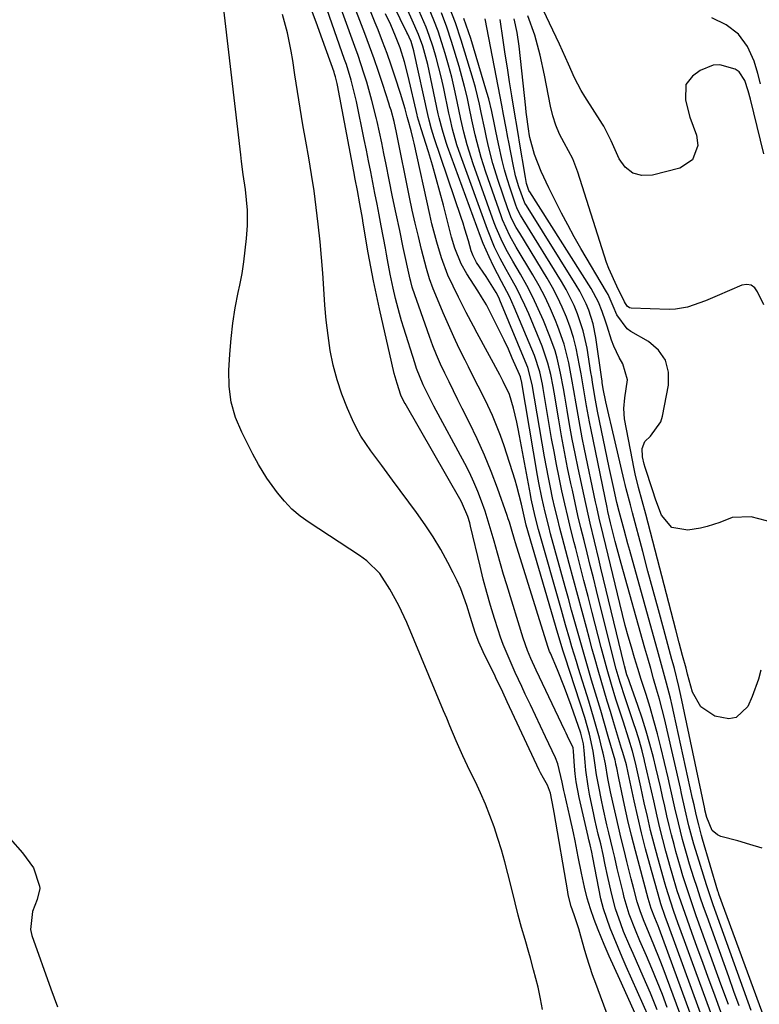
# Model space of a CAD drawing. Units: inches. Extents: x 1879833 to 1885135, y 427378 to 432838.
# Drawn here: x 1883971 to 1884163, y 427854 to 428109 of the extents above; entities that cross this region are included whole.
import ezdxf

# ---------------------------------------------------------------- set-up
doc = ezdxf.new("R2010")
doc.units = ezdxf.units.IN
doc.header["$MEASUREMENT"] = 0
doc.layers.add('7', color=7, linetype='Continuous')
doc.layers.add('8', color=7, linetype='Continuous')

msp = doc.modelspace()

# ---------------------------------------------------------------- linework, layer by layer
at = {"layer": '7', "color": 18}
for points in [[(1884136.65, 427852.87, 1642), (1884134.85, 427857.17, 1642), (1884133, 427861.46, 1642), (1884130.37, 427867.42, 1642), (1884129.53, 427869.33, 1642), (1884127.93, 427873.19, 1642), (1884127.16, 427875.13, 1642), (1884125.8, 427879.07, 1642), (1884124.75, 427883.11, 1642), (1884123.74, 427887.69, 1642), (1884123.16, 427890.4, 1642), (1884122.59, 427893.13, 1642), (1884122, 427895.84, 1642), (1884121.37, 427898.38, 1642), (1884120.46, 427902.2, 1642), (1884120.19, 427903.48, 1642), (1884119.09, 427908.77, 1642), (1884118.7, 427910.82, 1642), (1884118.13, 427914.95, 1642), (1884117.93, 427917.03, 1642), (1884117.71, 427920.03, 1642), (1884117.52, 427921.77, 1642), (1884116.83, 427924.58, 1642), (1884114.31, 427931.71, 1642), (1884113.47, 427934.03, 1642), (1884112.6, 427936.34, 1642), (1884110.76, 427940.92, 1642), (1884108.95, 427945.23, 1642), (1884108.75, 427945.72, 1642), (1884108.3, 427946.95, 1642), (1884099.95, 427973.85, 1642), (1884099.68, 427974.74, 1642), (1884098.88, 427977.4, 1642), (1884098.33, 427979.17, 1642), (1884098.04, 427980.04, 1642), (1884097.74, 427980.92, 1642), (1884095.23, 427987.97, 1642), (1884093.6, 427992.29, 1642), (1884091.86, 427996.57, 1642), (1884089.97, 428000.78, 1642), (1884087.96, 428004.95, 1642), (1884086.1, 428008.63, 1642), (1884084.96, 428010.92, 1642), (1884083.82, 428013.22, 1642), (1884082.69, 428015.52, 1642), (1884081.57, 428017.83, 1642), (1884080.5, 428020.16, 1642), (1884079.48, 428022.51, 1642), (1884078.54, 428024.89, 1642), (1884077.66, 428027.29, 1642), (1884073.27, 428039.81, 1642), (1884073.17, 428040.1, 1642), (1884072.76, 428041.55, 1642), (1884072.62, 428042.14, 1642), (1884070.85, 428050.33, 1642), (1884069.91, 428054.72, 1642), (1884068.98, 428059.11, 1642), (1884068.08, 428063.51, 1642), (1884067.2, 428067.91, 1642), (1884066.41, 428071.89, 1642), (1884065.85, 428074.67, 1642), (1884065.27, 428077.44, 1642), (1884064.67, 428080.2, 1642), (1884064.05, 428082.97, 1642), (1884063.87, 428083.73, 1642), (1884062.71, 428088.47, 1642), (1884061.38, 428093.16, 1642), (1884060.65, 428095.49, 1642), (1884059.12, 428100.11, 1642), (1884058.31, 428102.41, 1642), (1884049.73, 428126.09, 1642)], [(1884164.23, 428074.66, 1672), (1884160.76, 428088.74, 1672), (1884160.16, 428090.97, 1672), (1884159.28, 428093.66, 1672), (1884157.87, 428095.83, 1672), (1884156.83, 428096.56, 1672), (1884152.83, 428097.64, 1672), (1884151.08, 428097.58, 1672), (1884147.79, 428096.2, 1672), (1884145.72, 428094.71, 1672), (1884144.05, 428092.62, 1672), (1884143.93, 428088.49, 1672), (1884145.1, 428084.15, 1672), (1884146.78, 428079.43, 1672), (1884147.16, 428076.77, 1672), (1884145.72, 428073.05, 1672), (1884142.45, 428070.91, 1672), (1884135.38, 428069.11, 1672), (1884132.68, 428069.05, 1672), (1884130.29, 428069.63, 1672), (1884128.36, 428071.17, 1672), (1884126.74, 428073.33, 1672), (1884124.71, 428077.98, 1672), (1884123.07, 428081.28, 1672), (1884122.76, 428081.8, 1672), (1884122.44, 428082.32, 1672), (1884117.87, 428089.49, 1672), (1884116.93, 428091.06, 1672), (1884115.23, 428094.28, 1672), (1884113.64, 428097.85, 1672), (1884112.87, 428099.59, 1672), (1884111.27, 428103.07, 1672), (1884100.27, 428126.36, 1672)], [(1884106.95, 427852.99, 1634), (1884106.43, 427855.69, 1634), (1884105.79, 427858.73, 1634), (1884104.61, 427863.23, 1634), (1884103.77, 427866.21, 1634), (1884103.34, 427867.7, 1634), (1884102.38, 427871.05, 1634), (1884101.49, 427874.22, 1634), (1884100.63, 427877.4, 1634), (1884099.8, 427880.58, 1634), (1884099.01, 427883.78, 1634), (1884097.93, 427888.2, 1634), (1884097.14, 427891.25, 1634), (1884096.3, 427894.28, 1634), (1884095.37, 427897.29, 1634), (1884094.38, 427900.29, 1634), (1884093.3, 427903.24, 1634), (1884092.14, 427906.17, 1634), (1884090.87, 427909.05, 1634), (1884089.52, 427911.9, 1634), (1884088.08, 427914.81, 1634), (1884086.26, 427918.64, 1634), (1884084.56, 427922.53, 1634), (1884082.93, 427926.45, 1634), (1884082.11, 427928.4, 1634), (1884081.3, 427930.36, 1634), (1884071.75, 427953.24, 1634), (1884069.73, 427957.63, 1634), (1884067.38, 427961.85, 1634), (1884064.76, 427965.89, 1634), (1884061.41, 427969.19, 1634), (1884060.47, 427969.9, 1634), (1884059.5, 427970.57, 1634), (1884046.43, 427979.11, 1634), (1884044.15, 427980.79, 1634), (1884042.01, 427982.61, 1634), (1884040.08, 427984.65, 1634), (1884038.29, 427986.84, 1634), (1884035.54, 427990.62, 1634), (1884033.36, 427994.1, 1634), (1884031.9, 427996.81, 1634), (1884028.99, 428002.51, 1634), (1884027.4, 428006.35, 1634), (1884026.25, 428010.27, 1634), (1884025.74, 428014.33, 1634), (1884025.65, 428018.48, 1634), (1884025.9, 428022.75, 1634), (1884026.24, 428026.77, 1634), (1884026.69, 428030.77, 1634), (1884027.32, 428034.74, 1634), (1884028.08, 428038.7, 1634), (1884028.5, 428040.64, 1634), (1884029.07, 428043.62, 1634), (1884029.56, 428046.62, 1634), (1884029.93, 428049.63, 1634), (1884030.22, 428052.66, 1634), (1884030.47, 428056.05, 1634), (1884030.5, 428060.06, 1634), (1884030.27, 428062.73, 1634), (1884029.94, 428065.4, 1634), (1884029.4, 428069.23, 1634), (1884028.94, 428072.67, 1634), (1884028.74, 428074.4, 1634), (1884023.91, 428115.77, 1634)], [(1884139.24, 427853.46, 1644), (1884137.95, 427856.84, 1644), (1884136.63, 427860.2, 1644), (1884135.25, 427863.54, 1644), (1884133.83, 427866.87, 1644), (1884132.13, 427870.77, 1644), (1884130.97, 427873.51, 1644), (1884129.34, 427877.68, 1644), (1884128.07, 427881.95, 1644), (1884127.76, 427883.22, 1644), (1884126.75, 427887.39, 1644), (1884126.27, 427889.48, 1644), (1884125.62, 427892.3, 1644), (1884125.13, 427894.43, 1644), (1884124.12, 427898.68, 1644), (1884123.61, 427900.81, 1644), (1884122.62, 427905.07, 1644), (1884122.17, 427907.21, 1644), (1884121.47, 427910.73, 1644), (1884120.93, 427913.77, 1644), (1884120.49, 427916.83, 1644), (1884120.03, 427919.89, 1644), (1884119.1, 427924.3, 1644), (1884117.86, 427928.64, 1644), (1884112.76, 427944.23, 1644), (1884112.27, 427945.76, 1644), (1884110.86, 427950.39, 1644), (1884102.7, 427978.42, 1644), (1884102.49, 427979.19, 1644), (1884102.12, 427980.75, 1644), (1884101.47, 427983.88, 1644), (1884100.3, 427988.53, 1644), (1884099.83, 427990.06, 1644), (1884096.94, 427998.99, 1644), (1884096.02, 428001.64, 1644), (1884095.02, 428004.26, 1644), (1884093.92, 428006.84, 1644), (1884092.74, 428009.39, 1644), (1884091.5, 428011.91, 1644), (1884090.25, 428014.43, 1644), (1884088.99, 428016.94, 1644), (1884087.72, 428019.45, 1644), (1884086.86, 428021.14, 1644), (1884085.36, 428024.17, 1644), (1884083.91, 428027.23, 1644), (1884082.52, 428030.31, 1644), (1884081.19, 428033.42, 1644), (1884079.3, 428037.97, 1644), (1884078.61, 428039.68, 1644), (1884077.67, 428042.28, 1644), (1884076.88, 428044.93, 1644), (1884075.6, 428049.87, 1644), (1884074.75, 428053.24, 1644), (1884073.94, 428056.62, 1644), (1884073.19, 428060.01, 1644), (1884072.47, 428063.4, 1644), (1884069.1, 428080.13, 1644), (1884068.46, 428083.02, 1644), (1884067.69, 428085.89, 1644), (1884067.4, 428086.83, 1644), (1884067.1, 428087.78, 1644), (1884065.54, 428092.57, 1644), (1884064.42, 428095.91, 1644), (1884063.27, 428099.23, 1644), (1884062.08, 428102.53, 1644), (1884060.86, 428105.82, 1644), (1884057.27, 428115.32, 1644)], [(1884135.95, 427840.78, 1638), (1884126.9, 427860.69, 1638), (1884125.54, 427863.71, 1638), (1884124.2, 427866.74, 1638), (1884122.9, 427869.79, 1638), (1884121.31, 427873.57, 1638), (1884120.27, 427876.29, 1638), (1884119.32, 427879.04, 1638), (1884118.51, 427881.83, 1638), (1884117.79, 427884.66, 1638), (1884116.99, 427888.28, 1638), (1884116.13, 427892.46, 1638), (1884115.33, 427896.65, 1638), (1884114.92, 427898.74, 1638), (1884114.01, 427902.91, 1638), (1884112.71, 427908.64, 1638), (1884112.47, 427909.71, 1638), (1884112.02, 427911.87, 1638), (1884110.91, 427916.63, 1638), (1884110.31, 427918.11, 1638), (1884107.7, 427923.58, 1638), (1884106.39, 427926.35, 1638), (1884105.07, 427929.12, 1638), (1884103.76, 427931.9, 1638), (1884102.46, 427934.67, 1638), (1884101.54, 427936.62, 1638), (1884099.87, 427940.24, 1638), (1884098.24, 427943.87, 1638), (1884096.73, 427947.55, 1638), (1884096.05, 427949.42, 1638), (1884095.42, 427951.3, 1638), (1884094.49, 427954.24, 1638), (1884093.46, 427957.61, 1638), (1884092.48, 427961, 1638), (1884091.57, 427964.41, 1638), (1884090.72, 427967.83, 1638), (1884088.27, 427978.16, 1638), (1884088.05, 427979, 1638), (1884087.55, 427980.66, 1638), (1884086.22, 427983.86, 1638), (1884085.81, 427984.62, 1638), (1884071.34, 428009.9, 1638), (1884071.1, 428010.33, 1638), (1884070.24, 428012.08, 1638), (1884069.23, 428015.12, 1638), (1884068.49, 428017.74, 1638), (1884067.85, 428020.37, 1638), (1884064.66, 428034.46, 1638), (1884063.88, 428038.08, 1638), (1884063.13, 428041.71, 1638), (1884062.43, 428045.35, 1638), (1884061.78, 428049, 1638), (1884060.46, 428056.68, 1638), (1884060.25, 428057.92, 1638), (1884059.61, 428061.63, 1638), (1884058.98, 428065.1, 1638), (1884058.41, 428068.09, 1638), (1884058.04, 428070.08, 1638), (1884053.81, 428092.43, 1638), (1884053.73, 428092.86, 1638), (1884053.3, 428094.55, 1638), (1884053.04, 428095.38, 1638), (1884052.9, 428095.79, 1638), (1884049.92, 428104.16, 1638), (1884048.26, 428108.75, 1638), (1884046.57, 428113.33, 1638)], [(1884145.92, 427842.64, 1646), (1884138.18, 427863.62, 1646), (1884137.41, 427865.66, 1646), (1884135.78, 427869.73, 1646), (1884133.91, 427874.12, 1646), (1884133.22, 427875.77, 1646), (1884132.25, 427878.26, 1646), (1884131.45, 427880.81, 1646), (1884130.54, 427884.21, 1646), (1884129.89, 427886.78, 1646), (1884128.77, 427891.27, 1646), (1884128.02, 427894.27, 1646), (1884127.29, 427897.28, 1646), (1884126.58, 427900.29, 1646), (1884125.87, 427903.3, 1646), (1884125.09, 427906.69, 1646), (1884124.51, 427909.34, 1646), (1884123.85, 427912.79, 1646), (1884123.19, 427916.56, 1646), (1884122.62, 427919.38, 1646), (1884122.39, 427920.31, 1646), (1884121.63, 427923.27, 1646), (1884121, 427925.68, 1646), (1884120.33, 427928.08, 1646), (1884118.91, 427932.85, 1646), (1884116.27, 427941.26, 1646), (1884115.68, 427943.14, 1646), (1884114.54, 427946.91, 1646), (1884113.98, 427948.8, 1646), (1884112.87, 427952.58, 1646), (1884112.33, 427954.47, 1646), (1884111.79, 427956.37, 1646), (1884105.88, 427977.31, 1646), (1884104.99, 427980.69, 1646), (1884104, 427985.25, 1646), (1884103.78, 427986.39, 1646), (1884100.99, 428001.53, 1646), (1884100.63, 428003.34, 1646), (1884100.25, 428005.14, 1646), (1884099.36, 428008.72, 1646), (1884098.32, 428012.25, 1646), (1884096.73, 428015.66, 1646), (1884096.29, 428016.5, 1646), (1884095.85, 428017.33, 1646), (1884089.99, 428028.16, 1646), (1884089.03, 428029.94, 1646), (1884087.15, 428033.52, 1646), (1884085.12, 428037.52, 1646), (1884083.73, 428040.36, 1646), (1884082.4, 428043.23, 1646), (1884080.75, 428047.67, 1646), (1884079.52, 428051.73, 1646), (1884078.26, 428056.5, 1646), (1884077.71, 428058.9, 1646), (1884073.68, 428077.42, 1646), (1884073.44, 428078.46, 1646), (1884072.91, 428080.55, 1646), (1884072.09, 428083.35, 1646), (1884071.84, 428084.23, 1646), (1884071.31, 428086.26, 1646), (1884070.13, 428090.28, 1646), (1884068.76, 428094.48, 1646), (1884067.71, 428097.57, 1646), (1884066.63, 428100.64, 1646), (1884065.5, 428103.69, 1646), (1884064.32, 428106.73, 1646), (1884063.6, 428108.54, 1646), (1884062.01, 428112.46, 1646)], [(1884127.3, 427841.91, 1636), (1884120.7, 427859.69, 1636), (1884119.89, 427861.96, 1636), (1884118.41, 427866.52, 1636), (1884117.73, 427868.83, 1636), (1884116.61, 427872.86, 1636), (1884116.31, 427873.88, 1636), (1884115.11, 427877.46, 1636), (1884114.36, 427879.67, 1636), (1884113.57, 427882.67, 1636), (1884113.43, 427883.44, 1636), (1884109.92, 427903.96, 1636), (1884109.76, 427904.9, 1636), (1884108.99, 427909, 1636), (1884108.24, 427911.08, 1636), (1884107.15, 427912.86, 1636), (1884106.38, 427914.27, 1636), (1884106.03, 427914.98, 1636), (1884097.77, 427932.66, 1636), (1884096.6, 427935.16, 1636), (1884095.42, 427937.65, 1636), (1884095.02, 427938.48, 1636), (1884094.62, 427939.3, 1636), (1884091.54, 427945.64, 1636), (1884090.44, 427948.1, 1636), (1884089.48, 427950.62, 1636), (1884088.22, 427954.47, 1636), (1884087.27, 427957.58, 1636), (1884085.73, 427961.9, 1636), (1884084.81, 427963.99, 1636), (1884083.8, 427966.05, 1636), (1884082.39, 427968.75, 1636), (1884080.54, 427972.09, 1636), (1884078.59, 427975.36, 1636), (1884076.5, 427978.55, 1636), (1884074.31, 427981.67, 1636), (1884068.08, 427990.12, 1636), (1884065.28, 427993.89, 1636), (1884062.43, 427997.64, 1636), (1884059.82, 428001.52, 1636), (1884058.7, 428003.57, 1636), (1884057.68, 428005.68, 1636), (1884056.37, 428008.67, 1636), (1884054.93, 428012.32, 1636), (1884053.68, 428016.03, 1636), (1884052.72, 428019.83, 1636), (1884051.95, 428023.68, 1636), (1884051.39, 428027.58, 1636), (1884050.9, 428031.49, 1636), (1884050.54, 428035.41, 1636), (1884050.25, 428039.61, 1636), (1884049.99, 428043.68, 1636), (1884049.68, 428047.75, 1636), (1884049.3, 428051.81, 1636), (1884048.82, 428056.39, 1636), (1884048.3, 428060.7, 1636), (1884047.72, 428065, 1636), (1884047.06, 428069.29, 1636), (1884046.34, 428073.57, 1636), (1884045.58, 428077.89, 1636), (1884044.85, 428082.17, 1636), (1884044.13, 428086.46, 1636), (1884043.45, 428090.75, 1636), (1884042.79, 428095.05, 1636), (1884042.23, 428098.78, 1636), (1884041.83, 428101.2, 1636), (1884040.82, 428106, 1636), (1884039.53, 428110.74, 1636)], [(1884148.71, 427842.34, 1648), (1884137.11, 427873.98, 1648), (1884136.85, 427874.66, 1648), (1884136.04, 427876.68, 1648), (1884135.06, 427879.12, 1648), (1884134.3, 427881.71, 1648), (1884132, 427890.19, 1648), (1884130.97, 427894.09, 1648), (1884129.98, 427898.01, 1648), (1884129.05, 427901.93, 1648), (1884128.17, 427905.87, 1648), (1884126.65, 427912.86, 1648), (1884126.56, 427913.32, 1648), (1884126.15, 427915.58, 1648), (1884125.94, 427916.55, 1648), (1884125.79, 427917.19, 1648), (1884125.7, 427917.51, 1648), (1884123.95, 427923.66, 1648), (1884122.97, 427927.05, 1648), (1884121.99, 427930.43, 1648), (1884120.99, 427933.82, 1648), (1884119.64, 427938.29, 1648), (1884118.75, 427941.3, 1648), (1884117.86, 427944.3, 1648), (1884116.99, 427947.31, 1648), (1884116.14, 427950.33, 1648), (1884115.29, 427953.35, 1648), (1884114.45, 427956.37, 1648), (1884113.61, 427959.39, 1648), (1884112.78, 427962.41, 1648), (1884109.01, 427976.18, 1648), (1884108.51, 427978.05, 1648), (1884107.58, 427981.8, 1648), (1884106.73, 427985.57, 1648), (1884105.98, 427989.36, 1648), (1884105.64, 427991.26, 1648), (1884101.43, 428015.81, 1648), (1884101.39, 428016.02, 1648), (1884101.18, 428016.86, 1648), (1884100.95, 428017.48, 1648), (1884099.09, 428021.71, 1648), (1884098.06, 428024.02, 1648), (1884096.99, 428026.32, 1648), (1884095.89, 428028.6, 1648), (1884094.77, 428030.86, 1648), (1884092.68, 428034.96, 1648), (1884092.4, 428035.5, 1648), (1884091.15, 428037.59, 1648), (1884090.17, 428039.12, 1648), (1884087.32, 428043.57, 1648), (1884085.87, 428046.12, 1648), (1884084.21, 428050.19, 1648), (1884083.34, 428053, 1648), (1884082.96, 428054.42, 1648), (1884081.24, 428061.32, 1648), (1884080.34, 428064.79, 1648), (1884079.4, 428068.25, 1648), (1884078.4, 428071.69, 1648), (1884077.35, 428075.12, 1648), (1884075.47, 428081.06, 1648), (1884075.2, 428081.96, 1648), (1884074.81, 428083.32, 1648), (1884074.57, 428084.23, 1648), (1884074.46, 428084.69, 1648), (1884072.09, 428094.78, 1648), (1884071.15, 428098.46, 1648), (1884070.03, 428102.07, 1648), (1884068.86, 428105.06, 1648), (1884067.59, 428108, 1648), (1884066.25, 428110.92, 1648)], [(1884154.29, 427841.72, 1652), (1884145.39, 427866.03, 1652), (1884143.68, 427870.71, 1652), (1884142.84, 427873.06, 1652), (1884142, 427875.4, 1652), (1884140.94, 427878.34, 1652), (1884140.03, 427880.98, 1652), (1884138.91, 427884.55, 1652), (1884138.66, 427885.44, 1652), (1884136.78, 427892.22, 1652), (1884135.83, 427895.77, 1652), (1884134.92, 427899.35, 1652), (1884134.07, 427902.93, 1652), (1884133.27, 427906.53, 1652), (1884132.4, 427910.63, 1652), (1884131.71, 427913.73, 1652), (1884130.99, 427916.83, 1652), (1884130.19, 427919.9, 1652), (1884129.26, 427923.02, 1652), (1884127.76, 427927.68, 1652), (1884127.26, 427929.23, 1652), (1884125.94, 427933.34, 1652), (1884124.78, 427937.16, 1652), (1884123.68, 427940.99, 1652), (1884123.15, 427942.91, 1652), (1884122.13, 427946.76, 1652), (1884119.79, 427955.81, 1652), (1884118.72, 427959.95, 1652), (1884117.65, 427964.08, 1652), (1884116.58, 427968.21, 1652), (1884115.52, 427972.35, 1652), (1884115.11, 427973.93, 1652), (1884114.27, 427977.28, 1652), (1884113.45, 427980.63, 1652), (1884112.67, 427983.99, 1652), (1884111.91, 427987.35, 1652), (1884111.2, 427990.73, 1652), (1884110.52, 427994.11, 1652), (1884109.89, 427997.5, 1652), (1884109.28, 428000.9, 1652), (1884107.09, 428013.84, 1652), (1884106.9, 428014.93, 1652), (1884106.19, 428018.16, 1652), (1884104.82, 428022.34, 1652), (1884099.57, 428034.94, 1652), (1884098.35, 428037.65, 1652), (1884096.28, 428041.59, 1652), (1884094.22, 428045.54, 1652), (1884093.05, 428047.97, 1652), (1884091.55, 428051.43, 1652), (1884090.87, 428053.19, 1652), (1884082.31, 428076.53, 1652), (1884081.94, 428077.57, 1652), (1884080.97, 428080.73, 1652), (1884080.16, 428083.93, 1652), (1884079.92, 428085.01, 1652), (1884077.53, 428096.16, 1652), (1884077.17, 428097.75, 1652), (1884075.88, 428102.48, 1652), (1884074.83, 428105.57, 1652), (1884073.18, 428109.29, 1652), (1884072, 428111.74, 1652)], [(1884157.09, 427841.4, 1654), (1884151.25, 427857.33, 1654), (1884149.82, 427861.22, 1654), (1884148.4, 427865.12, 1654), (1884146.99, 427869.02, 1654), (1884145.59, 427872.93, 1654), (1884143.84, 427877.8, 1654), (1884142.81, 427880.74, 1654), (1884141.83, 427883.7, 1654), (1884140.47, 427888.16, 1654), (1884140.05, 427889.66, 1654), (1884138.88, 427893.95, 1654), (1884138.08, 427896.97, 1654), (1884137.31, 427899.99, 1654), (1884136.59, 427903.03, 1654), (1884135.71, 427907, 1654), (1884135.14, 427909.59, 1654), (1884134.56, 427912.18, 1654), (1884133.96, 427914.77, 1654), (1884133.35, 427917.35, 1654), (1884133.33, 427917.43, 1654), (1884132.69, 427919.96, 1654), (1884132, 427922.48, 1654), (1884131.24, 427924.97, 1654), (1884130.43, 427927.46, 1654), (1884129.64, 427929.79, 1654), (1884128.31, 427933.72, 1654), (1884127.01, 427937.66, 1654), (1884126.02, 427941.08, 1654), (1884125.12, 427944.53, 1654), (1884120.89, 427961.53, 1654), (1884120.08, 427964.76, 1654), (1884119.28, 427968, 1654), (1884118.47, 427971.24, 1654), (1884117.66, 427974.48, 1654), (1884116.87, 427977.73, 1654), (1884116.1, 427980.97, 1654), (1884115.36, 427984.23, 1654), (1884114.64, 427987.49, 1654), (1884114.27, 427989.18, 1654), (1884113.41, 427993.3, 1654), (1884112.59, 427997.42, 1654), (1884111.83, 428001.55, 1654), (1884111.1, 428005.69, 1654), (1884109.9, 428012.85, 1654), (1884109.63, 428014.38, 1654), (1884109.03, 428017.42, 1654), (1884108.3, 428020.43, 1654), (1884106.8, 428024.82, 1654), (1884103.33, 428033.19, 1654), (1884102.37, 428035.4, 1654), (1884100.24, 428039.74, 1654), (1884099.09, 428041.86, 1654), (1884097.51, 428044.65, 1654), (1884095.97, 428047.53, 1654), (1884094.51, 428050.46, 1654), (1884092.64, 428054.98, 1654), (1884085.66, 428074.29, 1654), (1884084.75, 428076.96, 1654), (1884083.62, 428081.03, 1654), (1884082.97, 428083.77, 1654), (1884082.67, 428085.15, 1654), (1884081.33, 428091.51, 1654), (1884080.73, 428094.21, 1654), (1884080.08, 428096.89, 1654), (1884079.35, 428099.56, 1654), (1884078.58, 428102.21, 1654), (1884077.58, 428105.31, 1654), (1884076.8, 428107.43, 1654), (1884074.99, 428111.57, 1654)], [(1884155.06, 427854.25, 1656), (1884153.14, 427859.52, 1656), (1884151.23, 427864.79, 1656), (1884149.33, 427870.06, 1656), (1884146.74, 427877.26, 1656), (1884145.3, 427881.39, 1656), (1884144.61, 427883.46, 1656), (1884143.28, 427887.62, 1656), (1884142.65, 427889.71, 1656), (1884141.46, 427893.91, 1656), (1884140.98, 427895.69, 1656), (1884140.33, 427898.16, 1656), (1884139.71, 427900.65, 1656), (1884139.12, 427903.14, 1656), (1884138.56, 427905.63, 1656), (1884138.01, 427908.13, 1656), (1884137.44, 427910.63, 1656), (1884136.86, 427913.12, 1656), (1884136.27, 427915.61, 1656), (1884135.63, 427918.24, 1656), (1884134.74, 427921.65, 1656), (1884133.79, 427925.04, 1656), (1884132.73, 427928.41, 1656), (1884131.6, 427931.75, 1656), (1884129.52, 427937.56, 1656), (1884129.23, 427938.39, 1656), (1884128.77, 427939.69, 1656), (1884128.13, 427941.94, 1656), (1884128.04, 427942.32, 1656), (1884122.05, 427967.29, 1656), (1884121.48, 427969.62, 1656), (1884120.36, 427974.3, 1656), (1884119.25, 427978.97, 1656), (1884118.71, 427981.31, 1656), (1884117.68, 427986, 1656), (1884116.14, 427993.2, 1656), (1884115.37, 427996.95, 1656), (1884114.63, 428000.7, 1656), (1884113.94, 428004.47, 1656), (1884113.29, 428008.25, 1656), (1884112.69, 428011.85, 1656), (1884112.35, 428013.82, 1656), (1884111.6, 428017.76, 1656), (1884110.72, 428021.66, 1656), (1884110.18, 428023.58, 1656), (1884108.83, 428027.34, 1656), (1884107.16, 428031.42, 1656), (1884105.82, 428034.49, 1656), (1884104.39, 428037.53, 1656), (1884102.85, 428040.5, 1656), (1884101.21, 428043.43, 1656), (1884099.22, 428046.85, 1656), (1884097.86, 428049.25, 1656), (1884096.58, 428051.7, 1656), (1884094.89, 428055.48, 1656), (1884094.4, 428056.77, 1656), (1884088.97, 428072.07, 1656), (1884087.89, 428075.31, 1656), (1884087.42, 428076.96, 1656), (1884086.56, 428080.27, 1656), (1884085.79, 428083.61, 1656), (1884084.83, 428088.21, 1656), (1884084.14, 428091.34, 1656), (1884083.39, 428094.46, 1656), (1884082.56, 428097.55, 1656), (1884081.67, 428100.63, 1656), (1884080.83, 428103.39, 1656), (1884079.84, 428106.36, 1656), (1884078.76, 428109.28, 1656), (1884077.54, 428112.16, 1656)], [(1884157.87, 427853.9, 1658), (1884156.51, 427857.65, 1658), (1884155.15, 427861.41, 1658), (1884149.53, 427877.02, 1658), (1884148.65, 427879.52, 1658), (1884147.78, 427882.03, 1658), (1884146.95, 427884.55, 1658), (1884146.13, 427887.07, 1658), (1884145.02, 427890.64, 1658), (1884144.39, 427892.76, 1658), (1884143.2, 427897.01, 1658), (1884142.11, 427901.3, 1658), (1884141.21, 427905.18, 1658), (1884140.34, 427909.07, 1658), (1884139.89, 427911.01, 1658), (1884139.44, 427912.95, 1658), (1884137.54, 427920.92, 1658), (1884136.68, 427924.35, 1658), (1884135.77, 427927.76, 1658), (1884134.78, 427931.15, 1658), (1884133.74, 427934.53, 1658), (1884132.47, 427938.48, 1658), (1884131.61, 427941.27, 1658), (1884130.76, 427944.05, 1658), (1884129.92, 427946.85, 1658), (1884129.12, 427949.65, 1658), (1884128.35, 427952.46, 1658), (1884127.61, 427955.28, 1658), (1884126.91, 427958.11, 1658), (1884123.28, 427973.15, 1658), (1884122.6, 427975.98, 1658), (1884121.6, 427980.23, 1658), (1884120.98, 427983.07, 1658), (1884120.67, 427984.49, 1658), (1884117.81, 427998.15, 1658), (1884117.22, 428001.06, 1658), (1884116.65, 428003.98, 1658), (1884116.13, 428006.9, 1658), (1884115.63, 428009.83, 1658), (1884115.05, 428013.27, 1658), (1884114.63, 428015.69, 1658), (1884113.71, 428020.52, 1658), (1884112.53, 428025.28, 1658), (1884110.91, 428029.9, 1658), (1884110.27, 428031.47, 1658), (1884108.96, 428034.5, 1658), (1884107.56, 428037.49, 1658), (1884106.02, 428040.41, 1658), (1884104.4, 428043.28, 1658), (1884100.12, 428050.45, 1658), (1884098.45, 428053.41, 1658), (1884096.56, 428057.51, 1658), (1884096.16, 428058.57, 1658), (1884092.23, 428069.87, 1658), (1884091.6, 428071.77, 1658), (1884091, 428073.69, 1658), (1884089.95, 428077.56, 1658), (1884089.49, 428079.51, 1658), (1884088.62, 428083.43, 1658), (1884087.93, 428086.77, 1658), (1884087.36, 428089.41, 1658), (1884086.74, 428092.04, 1658), (1884086.05, 428094.66, 1658), (1884085.3, 428097.26, 1658), (1884083.35, 428103.68, 1658), (1884082.1, 428107.44, 1658), (1884080.72, 428111.13, 1658)], [(1884166.84, 427844.03, 1662), (1884152.61, 427882.85, 1662), (1884152.48, 427883.24, 1662), (1884152.35, 427883.63, 1662), (1884148.39, 427897.08, 1662), (1884148.13, 427897.99, 1662), (1884147.38, 427900.75, 1662), (1884146.72, 427903.43, 1662), (1884146.16, 427905.94, 1662), (1884145.79, 427907.61, 1662), (1884140.94, 427929.76, 1662), (1884140.5, 427931.7, 1662), (1884140.05, 427933.63, 1662), (1884139.07, 427937.47, 1662), (1884138.55, 427939.39, 1662), (1884137.51, 427943.21, 1662), (1884136.98, 427945.13, 1662), (1884129.54, 427971.82, 1662), (1884129.04, 427973.62, 1662), (1884128.06, 427977.23, 1662), (1884126.78, 427981.97, 1662), (1884126.17, 427984.32, 1662), (1884125.17, 427988.66, 1662), (1884124.48, 427991.79, 1662), (1884124.15, 427993.36, 1662), (1884121.15, 428007.99, 1662), (1884120.46, 428011.73, 1662), (1884119.85, 428015.48, 1662), (1884119.65, 428016.74, 1662), (1884119.45, 428017.99, 1662), (1884118.44, 428024.25, 1662), (1884117.45, 428028.79, 1662), (1884115.99, 428033.2, 1662), (1884115.08, 428035.34, 1662), (1884113, 428039.5, 1662), (1884111.83, 428041.51, 1662), (1884101.88, 428057.62, 1662), (1884101.24, 428058.71, 1662), (1884100.36, 428060.4, 1662), (1884099.88, 428061.56, 1662), (1884098.51, 428065.71, 1662), (1884097.76, 428068.11, 1662), (1884097.07, 428070.51, 1662), (1884096.46, 428072.93, 1662), (1884095.51, 428077.18, 1662), (1884094.81, 428080.53, 1662), (1884094.48, 428082.21, 1662), (1884093.8, 428085.57, 1662), (1884092.99, 428088.89, 1662), (1884092.52, 428090.54, 1662), (1884088.31, 428104.5, 1662), (1884086.56, 428109.71, 1662)], [(1884163.77, 427894.71, 1664), (1884160.65, 427895.71, 1664), (1884157.49, 427896.62, 1664), (1884153.07, 427897.79, 1664), (1884152.2, 427898.16, 1664), (1884150.86, 427899.35, 1664), (1884149.45, 427902.7, 1664), (1884149, 427904.65, 1664), (1884148.95, 427904.93, 1664), (1884142.76, 427934.33, 1664), (1884142.24, 427936.67, 1664), (1884141.07, 427941.32, 1664), (1884140.75, 427942.48, 1664), (1884140.44, 427943.64, 1664), (1884138.3, 427951.41, 1664), (1884136.92, 427956.45, 1664), (1884135.56, 427961.49, 1664), (1884134.2, 427966.54, 1664), (1884132.86, 427971.6, 1664), (1884130.23, 427981.58, 1664), (1884129.67, 427983.68, 1664), (1884128.58, 427987.87, 1664), (1884128.32, 427988.92, 1664), (1884128.07, 427989.98, 1664), (1884124.83, 428003.7, 1664), (1884124.07, 428007.03, 1664), (1884123.35, 428010.36, 1664), (1884122.66, 428013.7, 1664), (1884122.4, 428015.38, 1664), (1884122.34, 428015.8, 1664), (1884122.28, 428016.22, 1664), (1884120.74, 428027.02, 1664), (1884120.02, 428030.6, 1664), (1884118.91, 428034.08, 1664), (1884118.2, 428035.77, 1664), (1884116.57, 428039.04, 1664), (1884115.65, 428040.62, 1664), (1884102.75, 428061.2, 1664), (1884102.35, 428061.86, 1664), (1884100.75, 428066.08, 1664), (1884099.94, 428068.96, 1664), (1884099.29, 428071.88, 1664), (1884098.18, 428077.66, 1664), (1884097.95, 428078.86, 1664), (1884097.49, 428081.25, 1664), (1884096.82, 428084.85, 1664), (1884096.36, 428087.25, 1664), (1884092.05, 428109.61, 1664)], [(1884163.48, 427940.87, 1666), (1884162.85, 427938.54, 1666), (1884161.25, 427934.01, 1666), (1884160.12, 427931.49, 1666), (1884157.1, 427928.63, 1666), (1884155.14, 427928.29, 1666), (1884151.58, 427928.96, 1666), (1884147.91, 427931.33, 1666), (1884145.77, 427935.15, 1666), (1884144.51, 427939.79, 1666), (1884144.11, 427941.35, 1666), (1884143.21, 427944.66, 1666), (1884142.32, 427947.97, 1666), (1884141.45, 427951.29, 1666), (1884133.66, 427981.23, 1666), (1884132.74, 427984.72, 1666), (1884131.79, 427988.2, 1666), (1884130.91, 427991.7, 1666), (1884130.53, 427993.46, 1666), (1884130.18, 427995.23, 1666), (1884128.18, 428005.99, 1666), (1884127.97, 428008.69, 1666), (1884128.25, 428011.41, 1666), (1884128.93, 428016.03, 1666), (1884127.71, 428020.26, 1666), (1884126.78, 428021.82, 1666), (1884125.37, 428024.79, 1666), (1884124.81, 428026.35, 1666), (1884123.64, 428029.98, 1666), (1884123.23, 428031.24, 1666), (1884122.35, 428033.75, 1666), (1884121.38, 428036.22, 1666), (1884119.51, 428039.73, 1666), (1884103.61, 428064.77, 1666), (1884103.54, 428064.88, 1666), (1884103.41, 428065.12, 1666), (1884102.79, 428066.97, 1666), (1884102.47, 428068.5, 1666), (1884100.89, 428078.14, 1666), (1884100.77, 428078.86, 1666), (1884100.52, 428080.3, 1666), (1884100.13, 428082.45, 1666), (1884099.89, 428083.89, 1666), (1884098.95, 428089.65, 1666), (1884098.36, 428093.25, 1666), (1884097.8, 428096.86, 1666), (1884097.25, 428100.46, 1666), (1884096.71, 428104.07, 1666), (1884095.94, 428109.38, 1666)], [(1884166.9, 427979.06, 1668), (1884160.99, 427980.56, 1668), (1884156.03, 427980.44, 1668), (1884152.84, 427979.12, 1668), (1884149.53, 427978.04, 1668), (1884147.82, 427977.66, 1668), (1884144.52, 427977.1, 1668), (1884140.41, 427977.84, 1668), (1884137.73, 427981.03, 1668), (1884136.29, 427984.94, 1668), (1884135.39, 427987.56, 1668), (1884133.51, 427993.34, 1668), (1884133.24, 427994.26, 1668), (1884132.84, 427996.13, 1668), (1884132.73, 427998.31, 1668), (1884133.44, 428000.06, 1668), (1884134.91, 428001.48, 1668), (1884137.53, 428005.17, 1668), (1884137.99, 428006.65, 1668), (1884139.57, 428014.65, 1668), (1884139.56, 428018.09, 1668), (1884138.81, 428021.19, 1668), (1884136.95, 428023.78, 1668), (1884134.36, 428026.04, 1668), (1884129.83, 428028.61, 1668), (1884128.83, 428029.31, 1668), (1884126.19, 428032.92, 1668), (1884125.2, 428035.17, 1668), (1884123.88, 428038.15, 1668), (1884123.48, 428038.86, 1668), (1884116.86, 428050.13, 1668), (1884115.13, 428053.14, 1668), (1884113.44, 428056.19, 1668), (1884111.82, 428059.27, 1668), (1884110.25, 428062.37, 1668), (1884108.56, 428065.78, 1668), (1884106.56, 428070.07, 1668), (1884104.8, 428074.44, 1668), (1884103.66, 428078.87, 1668), (1884103.48, 428079.81, 1668), (1884103.37, 428080.52, 1668), (1884102.72, 428085.43, 1668), (1884102.6, 428086.51, 1668), (1884100.87, 428102.48, 1668), (1884100.31, 428106.07, 1668), (1884099.53, 428109.61, 1668)], [(1884163.4, 428092.76, 1674), (1884162.66, 428095.45, 1674), (1884161.73, 428098.63, 1674), (1884159.97, 428102.41, 1674), (1884157.65, 428105.63, 1674), (1884154.48, 428108.03, 1674), (1884150.75, 428109.88, 1674)], [(1883969.01, 427897.17, 1634), (1883972.21, 427893.5, 1634), (1883975.09, 427889.67, 1634), (1883976.63, 427884.94, 1634), (1883976.72, 427884.34, 1634), (1883976.04, 427881.42, 1634), (1883974.78, 427878.34, 1634), (1883974.26, 427873.69, 1634), (1883974.62, 427872.13, 1634), (1883979.54, 427858.3, 1634), (1883981.31, 427853.67, 1634)]]:
    msp.add_polyline3d(points, dxfattribs=at)
at = {"layer": '8', "color": 18}
for points in [[(1884134.48, 427850.99, 1640), (1884128.61, 427864.07, 1640), (1884127.53, 427866.53, 1640), (1884126.48, 427869.01, 1640), (1884125.45, 427871.49, 1640), (1884124.46, 427873.99, 1640), (1884123.55, 427876.51, 1640), (1884122.74, 427879.06, 1640), (1884122.06, 427881.65, 1640), (1884121.48, 427884.27, 1640), (1884119.94, 427892.31, 1640), (1884119.67, 427893.72, 1640), (1884119.28, 427895.58, 1640), (1884118.94, 427896.9, 1640), (1884118.83, 427897.35, 1640), (1884118.72, 427897.79, 1640), (1884116.39, 427907.87, 1640), (1884115.62, 427911.92, 1640), (1884115.37, 427913.97, 1640), (1884115.19, 427916.03, 1640), (1884114.94, 427919.85, 1640), (1884114.81, 427920.76, 1640), (1884113.38, 427923.77, 1640), (1884113.02, 427924.52, 1640), (1884112.66, 427925.27, 1640), (1884105.29, 427940.82, 1640), (1884103.91, 427943.88, 1640), (1884103.06, 427945.95, 1640), (1884101.94, 427949.11, 1640), (1884097.64, 427962.93, 1640), (1884096.81, 427965.68, 1640), (1884095.99, 427968.43, 1640), (1884095.22, 427971.2, 1640), (1884094.37, 427974.3, 1640), (1884093.64, 427976.9, 1640), (1884092.87, 427979.49, 1640), (1884092.03, 427982.05, 1640), (1884091.15, 427984.6, 1640), (1884090.18, 427987.12, 1640), (1884089.13, 427989.6, 1640), (1884087.98, 427992.04, 1640), (1884086.75, 427994.44, 1640), (1884078.77, 428009.28, 1640), (1884077.36, 428012, 1640), (1884076.02, 428014.75, 1640), (1884074.29, 428019, 1640), (1884073.81, 428020.45, 1640), (1884070.96, 428029.48, 1640), (1884070.38, 428031.39, 1640), (1884069.83, 428033.3, 1640), (1884068.84, 428037.17, 1640), (1884068.22, 428039.85, 1640), (1884067.48, 428043.48, 1640), (1884066.79, 428047.12, 1640), (1884066.51, 428048.64, 1640), (1884066.22, 428050.15, 1640), (1884065.11, 428056.01, 1640), (1884064.58, 428058.81, 1640), (1884064.05, 428061.6, 1640), (1884063.51, 428064.4, 1640), (1884062.97, 428067.2, 1640), (1884062.42, 428069.99, 1640), (1884061.86, 428072.79, 1640), (1884061.3, 428075.58, 1640), (1884060.73, 428078.37, 1640), (1884058.71, 428088.15, 1640), (1884058.08, 428090.92, 1640), (1884057.36, 428093.67, 1640), (1884056.1, 428097.74, 1640), (1884055.65, 428099.08, 1640), (1884042.71, 428136.29, 1640)], [(1884151.5, 427842.03, 1650), (1884139.55, 427874.72, 1650), (1884138.69, 427877.08, 1650), (1884137.55, 427880.35, 1650), (1884137.28, 427881.25, 1650), (1884134.69, 427890.49, 1650), (1884133.58, 427894.59, 1650), (1884132.53, 427898.7, 1650), (1884131.56, 427902.83, 1650), (1884130.64, 427906.97, 1650), (1884129.1, 427914.24, 1650), (1884128.64, 427916.3, 1650), (1884127.74, 427919.5, 1650), (1884127.58, 427920.04, 1650), (1884127.41, 427920.58, 1650), (1884125.3, 427927.47, 1650), (1884124.48, 427930.15, 1650), (1884123.67, 427932.83, 1650), (1884122.87, 427935.52, 1650), (1884122.08, 427938.21, 1650), (1884121.31, 427940.9, 1650), (1884120.54, 427943.6, 1650), (1884119.79, 427946.3, 1650), (1884119.05, 427949, 1650), (1884118.27, 427951.9, 1650), (1884117.16, 427956.05, 1650), (1884116.04, 427960.21, 1650), (1884114.93, 427964.36, 1650), (1884113.83, 427968.52, 1650), (1884112.09, 427975.06, 1650), (1884111.41, 427977.66, 1650), (1884110.76, 427980.28, 1650), (1884110.14, 427982.9, 1650), (1884109.54, 427985.52, 1650), (1884108.98, 427988.16, 1650), (1884108.44, 427990.79, 1650), (1884107.94, 427993.44, 1650), (1884107.46, 427996.09, 1650), (1884104.27, 428014.83, 1650), (1884103.11, 428019.28, 1650), (1884102.87, 428019.89, 1650), (1884095.89, 428036.68, 1650), (1884095.67, 428037.2, 1650), (1884094.93, 428038.7, 1650), (1884092.28, 428042.88, 1650), (1884089.83, 428046.5, 1650), (1884088.94, 428048.17, 1650), (1884088.46, 428049.5, 1650), (1884087.72, 428052.09, 1650), (1884086.82, 428055.11, 1650), (1884086.34, 428056.62, 1650), (1884085.84, 428058.12, 1650), (1884078.88, 428078.78, 1650), (1884078.17, 428081.04, 1650), (1884077.55, 428083.32, 1650), (1884077.19, 428084.85, 1650), (1884073.68, 428100.83, 1650), (1884073.57, 428101.32, 1650), (1884072.85, 428103.71, 1650), (1884072.35, 428104.87, 1650), (1884071.99, 428105.63, 1650), (1884071.8, 428106.01, 1650), (1884056.31, 428137.86, 1650)], [(1884160.99, 427852.73, 1660), (1884151.14, 427880.06, 1660), (1884150.68, 427881.36, 1660), (1884149.38, 427885.28, 1660), (1884147.04, 427892.79, 1660), (1884146.13, 427895.82, 1660), (1884144.85, 427900.57, 1660), (1884143.87, 427904.72, 1660), (1884142.94, 427908.9, 1660), (1884142.62, 427910.29, 1660), (1884139.19, 427925.3, 1660), (1884138.56, 427927.99, 1660), (1884137.9, 427930.66, 1660), (1884137.19, 427933.32, 1660), (1884136.46, 427935.98, 1660), (1884135.7, 427938.63, 1660), (1884134.95, 427941.28, 1660), (1884134.2, 427943.93, 1660), (1884133.45, 427946.59, 1660), (1884127.27, 427968.48, 1660), (1884126.22, 427972.31, 1660), (1884125.72, 427974.23, 1660), (1884124.51, 427979.04, 1660), (1884124.16, 427980.5, 1660), (1884123.83, 427981.98, 1660), (1884123.72, 427982.47, 1660), (1884123.62, 427982.96, 1660), (1884119.48, 428003.08, 1660), (1884119.06, 428005.16, 1660), (1884118.3, 428009.32, 1660), (1884117.61, 428013.5, 1660), (1884116.9, 428017.67, 1660), (1884116.53, 428019.75, 1660), (1884115.62, 428024.28, 1660), (1884114.93, 428027, 1660), (1884114.07, 428029.68, 1660), (1884113.11, 428032.33, 1660), (1884112, 428034.92, 1660), (1884110.8, 428037.47, 1660), (1884109.49, 428039.95, 1660), (1884108.08, 428042.4, 1660), (1884101, 428054.04, 1660), (1884100.11, 428055.57, 1660), (1884098.9, 428057.91, 1660), (1884097.92, 428060.36, 1660), (1884095.43, 428067.7, 1660), (1884094.07, 428072.08, 1660), (1884092.92, 428076.52, 1660), (1884092.4, 428078.85, 1660), (1884091.93, 428081, 1660), (1884091.04, 428085.33, 1660), (1884090.59, 428087.49, 1660), (1884089.52, 428091.77, 1660), (1884088.92, 428093.89, 1660), (1884085.84, 428104.05, 1660), (1884084.34, 428108.55, 1660), (1884082.66, 428112.98, 1660)], [(1884164.2, 428035.46, 1670), (1884162.64, 428038.86, 1670), (1884161.88, 428039.91, 1670), (1884160.98, 428040.61, 1670), (1884159.84, 428040.78, 1670), (1884158.56, 428040.61, 1670), (1884152.12, 428037.82, 1670), (1884149.1, 428036.55, 1670), (1884144.51, 428034.87, 1670), (1884141.34, 428034.35, 1670), (1884139.72, 428034.31, 1670), (1884129.87, 428034.65, 1670), (1884129.46, 428034.73, 1670), (1884128.8, 428035.15, 1670), (1884128.16, 428036.29, 1670), (1884126.12, 428040.36, 1670), (1884124.08, 428044.92, 1670), (1884123.52, 428046.49, 1670), (1884116.03, 428069.9, 1670), (1884114.74, 428073.3, 1670), (1884112.52, 428077.51, 1670), (1884111.34, 428079.75, 1670), (1884110.36, 428082.07, 1670), (1884109.57, 428084.47, 1670), (1884108.99, 428086.93, 1670), (1884107.46, 428094.97, 1670), (1884106.28, 428100.19, 1670), (1884104.88, 428105.33, 1670), (1884103.13, 428110.36, 1670)]]:
    msp.add_polyline3d(points, dxfattribs=at)

doc.saveas('drawing.dxf')
